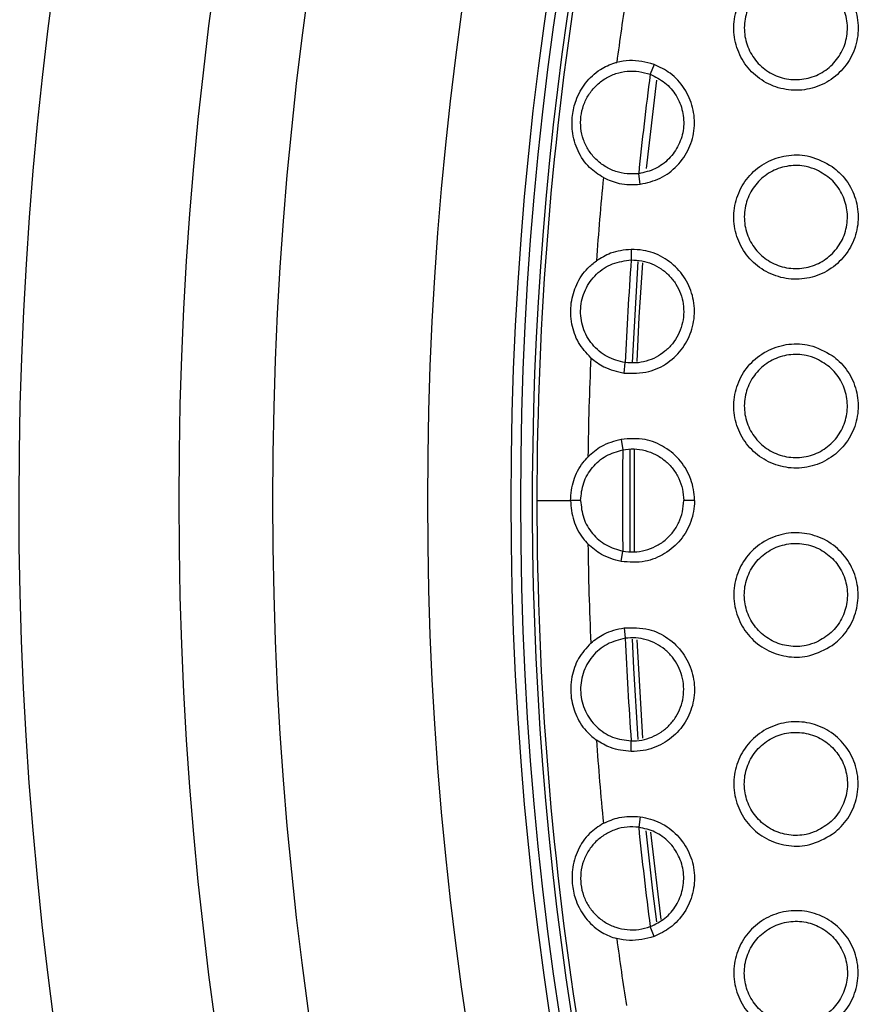
# Model space of a CAD drawing. Units: millimetres. Extents: x 0 to 2421, y 0 to 1707.
# Drawn here: x 836 to 851, y 1015 to 1032 of the extents above; entities that cross this region are included whole.
import ezdxf

# ---------------------------------------------------------------- set-up
doc = ezdxf.new("R2010")
doc.units = ezdxf.units.MM
doc.styles.get("Standard").update_dxf_attribs({"font": 'arial.ttf'})
doc.dimstyles.new('ISO-25', dxfattribs={"dimtxt": 2.5, "dimasz": 2.5, "dimexe": 1.25, "dimexo": 0.625, "dimtad": 1, "dimtxsty": 'Standard', "dimcen": 2.5, "dimadec": 0, "dimazin": 0, "dimtfac": 1, "dimtmove": 0, "dimatfit": 3, "dimfxl": 1, "dimarcsym": 0})

# ---------------------------------------------------------------- blocks, each defined once
blk = doc.blocks.new('*D9')
at = {"color": 0, "lineweight": -2, "transparency": 16777216}
for p, q in [((1061.202, 1107.307), (965.89, 1056.505)), ((843.932, 991.501), (963.684, 1055.329)), ((841.726, 990.325), (839.52, 989.149))]:
    blk.add_line(p, q, dxfattribs=at)
at = {"color": 0, "transparency": 16777216}
for points in [[(965.694, 1056.873), (966.086, 1056.137), (963.684, 1055.329)], [(841.53, 990.692), (841.922, 989.957), (843.932, 991.501)]]:
    blk.add_solid(points, dxfattribs=at)
at = {"layer": 'Defpoints', "color": 0, "transparency": 16777216}
for p in [(963.684, 1055.329), (843.932, 991.501)]:
    blk.add_point(p, dxfattribs=at)
at = {"color": 0, "transparency": 16777216, "insert": (1033.244, 1101.508), "char_height": 12, "attachment_point": 5, "rotation": 28.0579}
blk.add_mtext('∅135,7', dxfattribs=at)

msp = doc.modelspace()

# ---------------------------------------------------------------- linework, layer by layer
at = {"color": 7, "linetype": 'Continuous', "lineweight": 25}
for p, q in [((847.033, 1031.031), (846.965, 1030.858)), ((846.9, 1029.212), (847.079, 1030.755)), ((846.791, 1028.938), (846.765, 1029.122)), ((846.633, 1027.8), (846.634, 1027.615)), ((846.657, 1025.827), (846.758, 1027.589)), ((846.509, 1025.639), (846.531, 1025.823)), ((846.456, 1024.482), (846.487, 1024.3)), ((846.613, 1022.515), (846.613, 1024.309)), ((845.75, 1023.415), (845.574, 1023.415)), ((847.738, 1023.415), (847.55, 1023.415)), ((846.456, 1022.348), (846.487, 1022.53)), ((846.509, 1021.191), (846.531, 1021.007)), ((846.633, 1019.03), (846.634, 1019.215)), ((846.791, 1017.892), (846.765, 1017.708)), ((847.033, 1015.798), (846.965, 1015.972))]:
    msp.add_line(p, q, dxfattribs=at)
at = {"color": 8, "linetype": 'Continuous', "lineweight": 25}
for p, q in [((846.835, 1019.264), (846.736, 1020.979)), ((847.155, 1016.095), (846.979, 1017.621))]:
    msp.add_line(p, q, dxfattribs=at)
at = {"color": 8, "linetype": 'Continuous', "lineweight": 25, "flags": 128}
for points in [[(846.736, 1025.84), (846.774, 1026.618), (846.835, 1027.566)], [(846.691, 1022.527), (846.689, 1022.675), (846.691, 1024.312)]]:
    msp.add_lwpolyline(points, dxfattribs=at)
at = {"color": 7, "linetype": 'Continuous', "lineweight": 25, "flags": 128}
for points in [[(846.758, 1019.241), (846.681, 1020.486), (846.657, 1020.993)], [(847.082, 1016.053), (847.014, 1016.594), (846.898, 1017.644)]]:
    msp.add_lwpolyline(points, dxfattribs=at)
at = {"color": 7, "linetype": 'Continuous', "lineweight": 25}
for radius in [65.068, 63.429, 60.726, 59.27, 59.102]:
    msp.add_circle((903.808, 1023.415), radius, dxfattribs=at)
for radius, start, end in [(67.85, 293.34448, 291.65552), (58.902, 136.61215, 215.43369), (58.82, 170.70095, 180), (57.934, 171.24393, 172.4114), (57.328, 172.54003, 174.28642), (57.934, 174.41507, 175.85685), (57.328, 175.79874, 177.59265), (57.934, 177.53477, 179.24689), (57.328, 179.11543, 180.88457), (58.82, 180, 189.29905), (57.934, 180.75311, 182.46523), (57.328, 182.40735, 184.20126), (57.934, 184.14315, 185.58493), (57.328, 185.71358, 187.45997), (57.934, 187.5886, 188.75607)]:
    msp.add_arc((903.808, 1023.415), radius, start, end, dxfattribs=at)
for points, knots in [([(850.145, 1032.545), (850.018, 1032.616), (849.783, 1032.747), (849.384, 1032.762), (849.027, 1032.66), (848.723, 1032.442), (848.51, 1032.137), (848.411, 1031.779), (848.435, 1031.41), (848.578, 1031.07), (848.826, 1030.796), (849.152, 1030.618), (849.52, 1030.558), (849.887, 1030.624), (850.211, 1030.809), (850.456, 1031.09), (850.593, 1031.435), (850.608, 1031.805), (850.5, 1032.157), (850.324, 1032.403), (850.187, 1032.512), (850.145, 1032.545)], [0, 0, 0, 0, 0.0634611, 0.117544, 0.1717349, 0.225706, 0.2793998, 0.3328602, 0.3860722, 0.439339, 0.4928388, 0.54666, 0.6006668, 0.6548649, 0.7088852, 0.7626742, 0.8162166, 0.8695422, 0.922696, 0.9761463, 1, 1, 1, 1]), ([(849.871, 1032.488), (849.96, 1032.438), (850.138, 1032.338), (850.322, 1032.086), (850.417, 1031.794), (850.408, 1031.486), (850.298, 1031.199), (850.101, 1030.965), (849.837, 1030.809), (849.536, 1030.748), (849.23, 1030.791), (848.955, 1030.933), (848.743, 1031.159), (848.619, 1031.442), (848.595, 1031.749), (848.674, 1032.045), (848.846, 1032.299), (849.092, 1032.482), (849.384, 1032.573), (849.656, 1032.567), (849.811, 1032.51), (849.871, 1032.488)], [0, 0, 0, 0, 0.053954, 0.10792, 0.16161, 0.215106, 0.268255, 0.321571, 0.375083, 0.428791, 0.482821, 0.536983, 0.591052, 0.644901, 0.698402, 0.751683, 0.804888, 0.858309, 0.91199, 0.965905, 1, 1, 1, 1]), ([(846.15, 1029.053), (846.064, 1029.109), (845.874, 1029.232), (845.689, 1029.515), (845.598, 1029.827), (845.598, 1030.14), (845.669, 1030.437), (845.825, 1030.718), (846.061, 1030.937), (846.269, 1031.035), (846.371, 1031.063), (846.382, 1031.065)], [0, 0, 0, 0, 0.115487, 0.256003, 0.398851, 0.501014, 0.603368, 0.739785, 0.88044, 0.987037, 1, 1, 1, 1]), ([(847.033, 1031.031), (846.89, 1031.068), (846.673, 1031.124), (846.456, 1031.08), (846.382, 1031.065)], [0, 0, 0, 0, 0.6584474, 1, 1, 1, 1]), ([(846.791, 1028.938), (846.911, 1028.966), (847.151, 1029.021), (847.45, 1029.249), (847.66, 1029.556), (847.754, 1029.915), (847.726, 1030.283), (847.577, 1030.62), (847.338, 1030.886), (847.13, 1030.985), (847.033, 1031.031)], [0, 0, 0, 0, 0.127826, 0.255675, 0.382857, 0.509255, 0.63517, 0.761107, 0.887554, 1, 1, 1, 1]), ([(846.765, 1029.122), (846.697, 1029.118), (846.561, 1029.11), (846.36, 1029.155), (846.175, 1029.242), (846.013, 1029.368), (845.884, 1029.528), (845.794, 1029.713), (845.748, 1029.914), (845.749, 1030.12), (845.796, 1030.32), (845.886, 1030.505), (846.016, 1030.665), (846.179, 1030.79), (846.365, 1030.877), (846.565, 1030.918), (846.77, 1030.917), (846.9, 1030.877), (846.965, 1030.858)], [0, 0, 0, 0, 0.062605, 0.125071, 0.187904, 0.250244, 0.312834, 0.375337, 0.437664, 0.50025, 0.562777, 0.625106, 0.687684, 0.750238, 0.812563, 0.875128, 0.937688, 1, 1, 1, 1]), ([(846.965, 1030.858), (847.055, 1030.814), (847.234, 1030.727), (847.431, 1030.493), (847.546, 1030.213), (847.561, 1029.91), (847.477, 1029.618), (847.302, 1029.371), (847.057, 1029.189), (846.862, 1029.144), (846.765, 1029.122)], [0, 0, 0, 0, 0.124988, 0.249974, 0.37496, 0.499953, 0.624956, 0.749967, 0.874983, 1, 1, 1, 1]), ([(850.144, 1029.246), (850.017, 1029.316), (849.782, 1029.447), (849.384, 1029.462), (849.027, 1029.36), (848.723, 1029.141), (848.51, 1028.836), (848.411, 1028.479), (848.435, 1028.11), (848.579, 1027.769), (848.827, 1027.495), (849.153, 1027.318), (849.52, 1027.258), (849.887, 1027.324), (850.212, 1027.509), (850.456, 1027.79), (850.593, 1028.136), (850.608, 1028.506), (850.499, 1028.858), (850.323, 1029.104), (850.186, 1029.212), (850.144, 1029.246)], [0, 0, 0, 0, 0.063486, 0.117532, 0.171722, 0.225728, 0.279476, 0.332985, 0.386223, 0.439476, 0.492932, 0.546699, 0.600664, 0.654849, 0.708894, 0.762732, 0.816328, 0.869689, 0.922842, 0.976259, 1, 1, 1, 1]), ([(849.871, 1029.188), (849.96, 1029.138), (850.138, 1029.038), (850.322, 1028.787), (850.417, 1028.494), (850.408, 1028.187), (850.299, 1027.9), (850.102, 1027.666), (849.838, 1027.509), (849.536, 1027.448), (849.23, 1027.491), (848.955, 1027.633), (848.743, 1027.858), (848.619, 1028.141), (848.595, 1028.448), (848.673, 1028.744), (848.845, 1028.998), (849.091, 1029.182), (849.384, 1029.273), (849.656, 1029.267), (849.811, 1029.21), (849.871, 1029.188)], [0, 0, 0, 0, 0.053903, 0.107818, 0.161452, 0.21491, 0.268055, 0.321403, 0.374966, 0.428725, 0.482785, 0.536938, 0.590967, 0.644761, 0.698215, 0.751479, 0.804708, 0.858175, 0.911911, 0.965863, 1, 1, 1, 1]), ([(846.15, 1029.053), (846.24, 1029.013), (846.444, 1028.924), (846.667, 1028.933), (846.791, 1028.938)], [0, 0, 0, 0, 0.444444, 1, 1, 1, 1]), ([(846.633, 1027.8), (846.51, 1027.787), (846.293, 1027.764), (846.107, 1027.65), (846.026, 1027.6)], [0, 0, 0, 0, 0.566042, 1, 1, 1, 1]), ([(846.509, 1025.639), (846.655, 1025.636), (846.925, 1025.632), (847.285, 1025.808), (847.551, 1026.068), (847.714, 1026.403), (847.757, 1026.77), (847.678, 1027.131), (847.483, 1027.445), (847.196, 1027.677), (846.896, 1027.79), (846.704, 1027.797), (846.633, 1027.8)], [0, 0, 0, 0, 0.122161, 0.225567, 0.328491, 0.430781, 0.532628, 0.63383, 0.735637, 0.837805, 0.940592, 1, 1, 1, 1]), ([(845.928, 1025.907), (845.85, 1025.992), (845.695, 1026.163), (845.58, 1026.5), (845.568, 1026.858), (845.67, 1027.198), (845.832, 1027.445), (845.974, 1027.559), (846.026, 1027.6)], [0, 0, 0, 0, 0.178066, 0.355451, 0.54541, 0.718151, 0.897201, 1, 1, 1, 1]), ([(846.531, 1025.823), (846.421, 1025.85), (846.203, 1025.904), (845.94, 1026.13), (845.775, 1026.428), (845.731, 1026.769), (845.814, 1027.102), (846.014, 1027.379), (846.3, 1027.572), (846.523, 1027.601), (846.634, 1027.615)], [0, 0, 0, 0, 0.125314, 0.250377, 0.375371, 0.500314, 0.62523, 0.75014, 0.875061, 1, 1, 1, 1]), ([(846.634, 1027.615), (846.696, 1027.612), (846.819, 1027.607), (846.997, 1027.552), (847.161, 1027.464), (847.303, 1027.344), (847.418, 1027.197), (847.5, 1027.03), (847.547, 1026.849), (847.555, 1026.663), (847.526, 1026.478), (847.458, 1026.304), (847.357, 1026.147), (847.226, 1026.015), (847.071, 1025.911), (846.898, 1025.844), (846.715, 1025.809), (846.592, 1025.818), (846.531, 1025.823)], [0, 0, 0, 0, 0.0626592, 0.1250167, 0.1876884, 0.2501305, 0.3126753, 0.3750823, 0.43755, 0.4999646, 0.5624282, 0.6249104, 0.6874247, 0.7500432, 0.812478, 0.8750914, 0.937403, 1, 1, 1, 1]), ([(850.144, 1025.946), (850.017, 1026.017), (849.782, 1026.147), (849.384, 1026.162), (849.026, 1026.06), (848.723, 1025.841), (848.51, 1025.536), (848.411, 1025.178), (848.435, 1024.809), (848.579, 1024.469), (848.828, 1024.195), (849.153, 1024.018), (849.52, 1023.959), (849.887, 1024.025), (850.212, 1024.209), (850.456, 1024.491), (850.593, 1024.837), (850.607, 1025.207), (850.499, 1025.559), (850.323, 1025.805), (850.186, 1025.913), (850.144, 1025.946)], [0, 0, 0, 0, 0.063492, 0.117498, 0.171685, 0.225723, 0.279523, 0.333083, 0.386349, 0.439593, 0.493006, 0.546719, 0.60064, 0.654809, 0.708876, 0.762761, 0.816411, 0.869811, 0.922966, 0.976353, 1, 1, 1, 1]), ([(845.928, 1025.907), (846.002, 1025.849), (846.174, 1025.714), (846.388, 1025.666), (846.509, 1025.639)], [0, 0, 0, 0, 0.432496, 1, 1, 1, 1]), ([(849.871, 1025.888), (849.96, 1025.838), (850.137, 1025.739), (850.321, 1025.487), (850.416, 1025.195), (850.408, 1024.888), (850.299, 1024.601), (850.103, 1024.366), (849.839, 1024.209), (849.537, 1024.148), (849.231, 1024.19), (848.956, 1024.332), (848.744, 1024.558), (848.619, 1024.84), (848.595, 1025.147), (848.673, 1025.444), (848.844, 1025.697), (849.09, 1025.881), (849.383, 1025.973), (849.655, 1025.968), (849.811, 1025.911), (849.871, 1025.888)], [0, 0, 0, 0, 0.053851, 0.107715, 0.161293, 0.214716, 0.267861, 0.321241, 0.374858, 0.428665, 0.482752, 0.536893, 0.59088, 0.64462, 0.698029, 0.75128, 0.804534, 0.858049, 0.911839, 0.965826, 1, 1, 1, 1]), ([(846.456, 1024.482), (846.337, 1024.449), (846.121, 1024.39), (845.954, 1024.242), (845.88, 1024.176)], [0, 0, 0, 0, 0.554522, 1, 1, 1, 1]), ([(847.738, 1023.415), (847.738, 1023.418), (847.738, 1023.543), (847.693, 1023.791), (847.509, 1024.115), (847.228, 1024.359), (846.862, 1024.511), (846.597, 1024.492), (846.456, 1024.482)], [0, 0, 0, 0, 0.005539, 0.197015, 0.38979, 0.582954, 0.777796, 1, 1, 1, 1]), ([(845.75, 1023.415), (845.761, 1023.519), (845.782, 1023.728), (845.947, 1024.002), (846.186, 1024.212), (846.387, 1024.271), (846.487, 1024.3)], [0, 0, 0, 0, 0.249996, 0.499999, 0.750003, 1, 1, 1, 1]), ([(846.487, 1024.3), (846.552, 1024.308), (846.683, 1024.324), (846.879, 1024.292), (847.064, 1024.223), (847.229, 1024.113), (847.368, 1023.971), (847.471, 1023.801), (847.538, 1023.613), (847.546, 1023.481), (847.55, 1023.415)], [0, 0, 0, 0, 0.12521, 0.249835, 0.375027, 0.499701, 0.625023, 0.750034, 0.875066, 1, 1, 1, 1]), ([(845.574, 1023.415), (845.585, 1023.534), (845.607, 1023.771), (845.741, 1024.024), (845.85, 1024.144), (845.88, 1024.176)], [0, 0, 0, 0, 0.421692, 0.84275, 1, 1, 1, 1]), ([(844.988, 1023.415), (844.998, 1023.415), (845.016, 1023.415), (845.183, 1023.415), (845.386, 1023.415), (845.53, 1023.415), (845.574, 1023.415)], [0, 0, 0, 0, 0.290682, 0.581364, 0.872045, 1, 1, 1, 1]), ([(845.574, 1023.415), (845.585, 1023.296), (845.607, 1023.059), (845.741, 1022.806), (845.85, 1022.686), (845.88, 1022.653)], [0, 0, 0, 0, 0.421692, 0.84275, 1, 1, 1, 1]), ([(845.75, 1023.415), (845.761, 1023.31), (845.782, 1023.101), (845.947, 1022.828), (846.186, 1022.617), (846.387, 1022.559), (846.487, 1022.53)], [0, 0, 0, 0, 0.249996, 0.499999, 0.750003, 1, 1, 1, 1]), ([(847.738, 1023.415), (847.738, 1023.411), (847.738, 1023.287), (847.693, 1023.038), (847.509, 1022.714), (847.228, 1022.471), (846.862, 1022.319), (846.597, 1022.338), (846.456, 1022.348)], [0, 0, 0, 0, 0.005539, 0.197015, 0.38979, 0.582954, 0.777796, 1, 1, 1, 1]), ([(846.487, 1022.53), (846.552, 1022.522), (846.683, 1022.506), (846.879, 1022.538), (847.064, 1022.607), (847.229, 1022.717), (847.368, 1022.859), (847.471, 1023.029), (847.538, 1023.217), (847.546, 1023.349), (847.55, 1023.415)], [0, 0, 0, 0, 0.12516, 0.249833, 0.37496, 0.4997, 0.62499, 0.750033, 0.875049, 1, 1, 1, 1]), ([(850.144, 1020.884), (850.017, 1020.813), (849.782, 1020.682), (849.384, 1020.667), (849.026, 1020.77), (848.723, 1020.988), (848.51, 1021.294), (848.411, 1021.652), (848.435, 1022.021), (848.579, 1022.361), (848.828, 1022.635), (849.153, 1022.811), (849.52, 1022.871), (849.887, 1022.805), (850.212, 1022.621), (850.456, 1022.339), (850.593, 1021.993), (850.607, 1021.623), (850.499, 1021.27), (850.323, 1021.025), (850.186, 1020.917), (850.144, 1020.884)], [0, 0, 0, 0, 0.063492, 0.117498, 0.171685, 0.225723, 0.279523, 0.333083, 0.386349, 0.439593, 0.493006, 0.546719, 0.60064, 0.654809, 0.708876, 0.762761, 0.816411, 0.869811, 0.922966, 0.976353, 1, 1, 1, 1]), ([(846.456, 1022.348), (846.337, 1022.381), (846.121, 1022.44), (845.954, 1022.588), (845.88, 1022.653)], [0, 0, 0, 0, 0.554522, 1, 1, 1, 1]), ([(849.871, 1020.941), (849.96, 1020.991), (850.137, 1021.091), (850.321, 1021.343), (850.416, 1021.635), (850.408, 1021.942), (850.299, 1022.229), (850.103, 1022.463), (849.839, 1022.62), (849.537, 1022.682), (849.231, 1022.639), (848.956, 1022.497), (848.744, 1022.272), (848.619, 1021.989), (848.595, 1021.683), (848.673, 1021.386), (848.844, 1021.132), (849.09, 1020.948), (849.383, 1020.857), (849.655, 1020.862), (849.811, 1020.919), (849.871, 1020.941)], [0, 0, 0, 0, 0.053851, 0.107715, 0.161293, 0.214716, 0.267861, 0.321241, 0.374858, 0.428665, 0.482752, 0.536893, 0.59088, 0.64462, 0.698029, 0.75128, 0.804534, 0.858049, 0.911839, 0.965826, 1, 1, 1, 1]), ([(845.928, 1020.923), (846.002, 1020.981), (846.174, 1021.116), (846.388, 1021.164), (846.509, 1021.191)], [0, 0, 0, 0, 0.432496, 1, 1, 1, 1]), ([(846.509, 1021.191), (846.655, 1021.193), (846.925, 1021.198), (847.285, 1021.022), (847.551, 1020.762), (847.714, 1020.427), (847.757, 1020.059), (847.678, 1019.699), (847.483, 1019.384), (847.196, 1019.153), (846.896, 1019.04), (846.704, 1019.033), (846.633, 1019.03)], [0, 0, 0, 0, 0.1221607, 0.2255669, 0.3284907, 0.4307809, 0.5326281, 0.6338296, 0.735637, 0.8378046, 0.9405917, 1, 1, 1, 1]), ([(846.531, 1021.007), (846.421, 1020.98), (846.203, 1020.926), (845.94, 1020.7), (845.775, 1020.402), (845.731, 1020.061), (845.814, 1019.728), (846.014, 1019.451), (846.3, 1019.257), (846.523, 1019.229), (846.634, 1019.215)], [0, 0, 0, 0, 0.125314, 0.250377, 0.375371, 0.500314, 0.62523, 0.75014, 0.875061, 1, 1, 1, 1]), ([(846.634, 1019.215), (846.696, 1019.217), (846.819, 1019.222), (846.997, 1019.278), (847.161, 1019.365), (847.303, 1019.486), (847.418, 1019.632), (847.5, 1019.8), (847.547, 1019.98), (847.555, 1020.167), (847.526, 1020.351), (847.458, 1020.525), (847.357, 1020.683), (847.226, 1020.815), (847.071, 1020.918), (846.898, 1020.986), (846.715, 1021.021), (846.592, 1021.012), (846.531, 1021.007)], [0, 0, 0, 0, 0.0626419, 0.125016, 0.1876625, 0.2501301, 0.3126578, 0.3750819, 0.4375323, 0.4999642, 0.5624107, 0.6249101, 0.6874074, 0.7500428, 0.8124518, 0.8750906, 0.9373853, 1, 1, 1, 1]), ([(845.928, 1020.923), (845.85, 1020.837), (845.695, 1020.667), (845.58, 1020.33), (845.568, 1019.972), (845.67, 1019.632), (845.832, 1019.385), (845.974, 1019.271), (846.026, 1019.229)], [0, 0, 0, 0, 0.178066, 0.355451, 0.54541, 0.718151, 0.897201, 1, 1, 1, 1]), ([(850.144, 1017.584), (850.017, 1017.513), (849.782, 1017.382), (849.384, 1017.367), (849.027, 1017.47), (848.723, 1017.688), (848.51, 1017.994), (848.411, 1018.351), (848.435, 1018.72), (848.579, 1019.06), (848.827, 1019.334), (849.153, 1019.511), (849.52, 1019.571), (849.887, 1019.505), (850.212, 1019.321), (850.456, 1019.039), (850.593, 1018.694), (850.608, 1018.324), (850.499, 1017.971), (850.323, 1017.726), (850.186, 1017.617), (850.144, 1017.584)], [0, 0, 0, 0, 0.0634864, 0.1175315, 0.1717222, 0.2257283, 0.2794756, 0.3329852, 0.3862225, 0.4394765, 0.492932, 0.5466991, 0.6006636, 0.6548486, 0.7088942, 0.762732, 0.8163276, 0.8696894, 0.9228421, 0.9762595, 1, 1, 1, 1]), ([(849.871, 1017.641), (849.96, 1017.691), (850.138, 1017.791), (850.322, 1018.043), (850.417, 1018.335), (850.408, 1018.643), (850.299, 1018.929), (850.102, 1019.164), (849.838, 1019.321), (849.536, 1019.382), (849.23, 1019.339), (848.955, 1019.197), (848.743, 1018.971), (848.619, 1018.689), (848.595, 1018.382), (848.673, 1018.085), (848.845, 1017.832), (849.091, 1017.648), (849.384, 1017.557), (849.656, 1017.562), (849.811, 1017.619), (849.871, 1017.641)], [0, 0, 0, 0, 0.053903, 0.107818, 0.161452, 0.21491, 0.268055, 0.321403, 0.374966, 0.428725, 0.482785, 0.536938, 0.590967, 0.644761, 0.698215, 0.751479, 0.804708, 0.858175, 0.911911, 0.965863, 1, 1, 1, 1]), ([(846.633, 1019.03), (846.51, 1019.043), (846.293, 1019.066), (846.107, 1019.18), (846.026, 1019.229)], [0, 0, 0, 0, 0.566042, 1, 1, 1, 1]), ([(846.15, 1017.777), (846.24, 1017.816), (846.444, 1017.906), (846.667, 1017.897), (846.791, 1017.892)], [0, 0, 0, 0, 0.444444, 1, 1, 1, 1]), ([(846.791, 1017.892), (846.911, 1017.864), (847.151, 1017.809), (847.45, 1017.58), (847.66, 1017.274), (847.754, 1016.915), (847.726, 1016.546), (847.577, 1016.21), (847.338, 1015.944), (847.13, 1015.845), (847.033, 1015.798)], [0, 0, 0, 0, 0.1278263, 0.2556745, 0.3828571, 0.5092553, 0.63517, 0.7611066, 0.8875541, 1, 1, 1, 1]), ([(846.15, 1017.777), (846.064, 1017.721), (845.874, 1017.597), (845.689, 1017.315), (845.598, 1017.002), (845.598, 1016.69), (845.669, 1016.392), (845.825, 1016.111), (846.061, 1015.892), (846.269, 1015.795), (846.371, 1015.767), (846.382, 1015.764)], [0, 0, 0, 0, 0.115487, 0.256003, 0.398851, 0.501014, 0.603368, 0.739785, 0.88044, 0.987037, 1, 1, 1, 1]), ([(846.765, 1017.708), (846.697, 1017.712), (846.561, 1017.72), (846.36, 1017.674), (846.175, 1017.588), (846.013, 1017.461), (845.884, 1017.302), (845.794, 1017.117), (845.748, 1016.916), (845.749, 1016.71), (845.796, 1016.509), (845.886, 1016.325), (846.016, 1016.165), (846.179, 1016.039), (846.365, 1015.953), (846.565, 1015.912), (846.77, 1015.913), (846.9, 1015.952), (846.965, 1015.972)], [0, 0, 0, 0, 0.062605, 0.125071, 0.187904, 0.250244, 0.312834, 0.375337, 0.437664, 0.50025, 0.562777, 0.625106, 0.687684, 0.750238, 0.812563, 0.875128, 0.937688, 1, 1, 1, 1]), ([(846.965, 1015.972), (847.055, 1016.015), (847.234, 1016.103), (847.431, 1016.336), (847.546, 1016.616), (847.561, 1016.92), (847.477, 1017.212), (847.302, 1017.459), (847.057, 1017.641), (846.862, 1017.685), (846.765, 1017.708)], [0, 0, 0, 0, 0.124988, 0.249974, 0.37496, 0.499953, 0.624956, 0.749967, 0.874983, 1, 1, 1, 1]), ([(850.145, 1014.284), (850.018, 1014.214), (849.783, 1014.083), (849.384, 1014.067), (849.027, 1014.17), (848.723, 1014.388), (848.51, 1014.693), (848.411, 1015.05), (848.435, 1015.419), (848.578, 1015.759), (848.826, 1016.034), (849.152, 1016.211), (849.52, 1016.271), (849.887, 1016.206), (850.211, 1016.021), (850.456, 1015.74), (850.593, 1015.395), (850.608, 1015.025), (850.5, 1014.672), (850.324, 1014.426), (850.187, 1014.318), (850.145, 1014.284)], [0, 0, 0, 0, 0.063461, 0.117544, 0.171735, 0.225706, 0.2794, 0.33286, 0.386072, 0.439339, 0.492839, 0.54666, 0.600667, 0.654865, 0.708885, 0.762674, 0.816217, 0.869542, 0.922696, 0.976146, 1, 1, 1, 1]), ([(849.871, 1014.341), (849.96, 1014.391), (850.138, 1014.492), (850.322, 1014.744), (850.417, 1015.036), (850.408, 1015.344), (850.298, 1015.63), (850.101, 1015.865), (849.837, 1016.021), (849.536, 1016.082), (849.23, 1016.039), (848.955, 1015.897), (848.743, 1015.671), (848.619, 1015.388), (848.595, 1015.081), (848.674, 1014.784), (848.846, 1014.531), (849.092, 1014.348), (849.384, 1014.257), (849.656, 1014.262), (849.811, 1014.319), (849.871, 1014.341)], [0, 0, 0, 0, 0.053954, 0.10792, 0.16161, 0.215106, 0.268255, 0.321571, 0.375083, 0.428791, 0.482821, 0.536983, 0.591052, 0.644901, 0.698402, 0.751683, 0.804888, 0.858309, 0.91199, 0.965905, 1, 1, 1, 1]), ([(847.033, 1015.798), (846.89, 1015.761), (846.673, 1015.705), (846.456, 1015.749), (846.382, 1015.764)], [0, 0, 0, 0, 0.658447, 1, 1, 1, 1])]:
    msp.add_open_spline(points, degree=3, knots=knots, dxfattribs=at)

# ---------------------------------------------------------------- dimensions: what is measured, and where the dimension line sits
dim = msp.add_diameter_dim_2p(p1=(843.932, 991.501), p2=(963.684, 1055.329), dimstyle='ISO-25', override={"dimtxt": 12})
dim.commit()
dim.dimension.update_dxf_attribs({"geometry": '*D9', "text_midpoint": (1037.022, 1094.419), "dimtype": 163})

doc.saveas('drawing.dxf')
